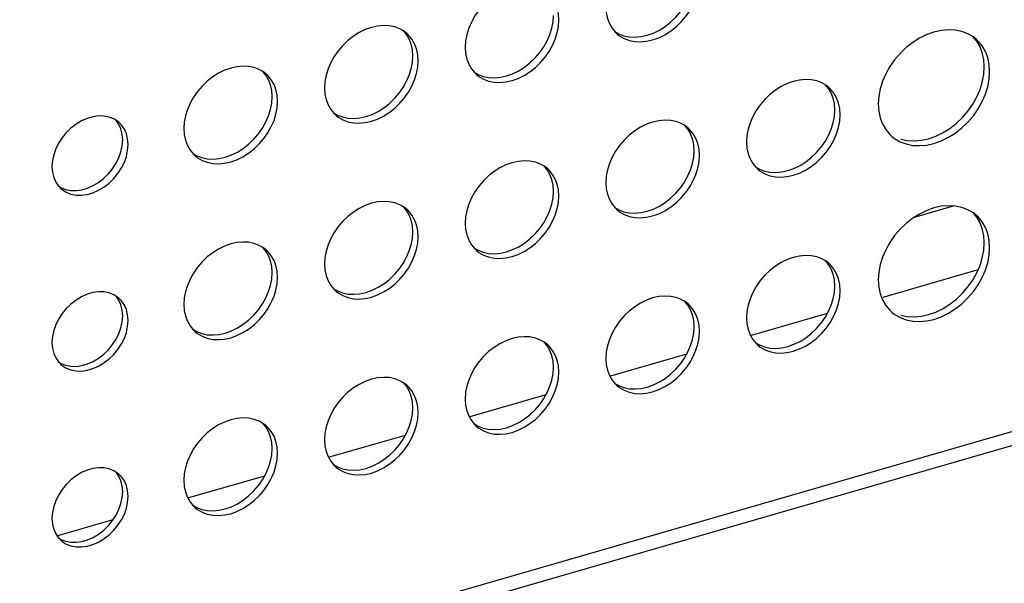
# Model space of a CAD drawing. Units: millimetres. Extents: x -1549 to 4323, y -188 to 5859.
# Drawn here: x 3276 to 3349, y 3992 to 4034 of the extents above; entities that cross this region are included whole.
import ezdxf

# ---------------------------------------------------------------- set-up
doc = ezdxf.new("R2010")
doc.units = ezdxf.units.MM
doc.header["$LTSCALE"] = 19.36
doc.layers.get('0').update_dxf_attribs({"linetype": 'CONTINUOUS'})
doc.layers.add('02___PRT_ALL_AXES', color=7, linetype='CONTINUOUS')

msp = doc.modelspace()

# ---------------------------------------------------------------- linework, layer by layer
at = {"color": 7, "linetype": 'Continuous'}
for p, q in [((2922.281, 3879.982), (3828.387, 4141.552)), ((2922.558, 3879.023), (3829.287, 4140.773)), ((3342.403, 4019.159), (3345.289, 4019.992)), ((3340.102, 4013.263), (3347.11, 4015.286)), ((3330.359, 4010.451), (3335.974, 4012.071)), ((3319.967, 4007.451), (3325.581, 4009.071)), ((3309.574, 4004.451), (3315.189, 4006.071)), ((3299.182, 4001.451), (3304.797, 4003.071)), ((3288.79, 3998.451), (3294.404, 4000.071)), ((3279.047, 3995.638), (3283.205, 3996.838))]:
    msp.add_line(p, q, dxfattribs=at)
at = {"layer": '02___PRT_ALL_AXES', "color": 7, "linetype": 'Continuous'}
for p, q in [((3315.699, 4033.584), (3315.733, 4034.058)), ((3304.895, 4032.734), (3304.726, 4032.868)), ((3305.022, 4032.614), (3304.895, 4032.734)), ((3320.316, 4032.809), (3320.443, 4032.688)), ((3346.955, 4032.311), (3346.755, 4032.469)), ((3347.106, 4032.168), (3346.955, 4032.311)), ((3305.341, 4031.058), (3305.307, 4031.512)), ((3305.307, 4030.584), (3305.341, 4031.058)), ((3347.919, 4030.448), (3347.815, 4030.943)), ((3347.559, 4030.255), (3347.519, 4030.795)), ((3347.519, 4029.692), (3347.559, 4030.255)), ((3347.959, 4029.908), (3347.919, 4030.448)), ((3294.502, 4029.734), (3294.334, 4029.868)), ((3294.63, 4029.614), (3294.502, 4029.734)), ((3309.923, 4029.809), (3310.051, 4029.688)), ((3336.072, 4028.744), (3335.903, 4028.878)), ((3336.199, 4028.623), (3336.072, 4028.744)), ((3294.948, 4028.058), (3294.915, 4028.512)), ((3294.915, 4027.584), (3294.948, 4028.058)), ((3336.518, 4027.067), (3336.484, 4027.522)), ((3299.531, 4026.809), (3299.658, 4026.688)), ((3336.484, 4026.593), (3336.518, 4027.067)), ((3283.618, 4026.166), (3283.551, 4026.221)), ((3283.818, 4025.964), (3283.618, 4026.166)), ((3325.679, 4025.744), (3325.511, 4025.878)), ((3283.907, 4024.87), (3283.869, 4025.293)), ((3325.807, 4025.623), (3325.679, 4025.744)), ((3340.586, 4025.274), (3340.737, 4025.131)), ((3283.869, 4024.426), (3283.907, 4024.87)), ((3326.125, 4024.067), (3326.091, 4024.522)), ((3289.139, 4023.809), (3289.266, 4023.688)), ((3326.091, 4023.593), (3326.125, 4024.067)), ((3315.287, 4022.744), (3315.118, 4022.878)), ((3315.414, 4022.623), (3315.287, 4022.744)), ((3330.708, 4022.818), (3330.835, 4022.698)), ((3279.166, 4021.458), (3279.366, 4021.257)), ((3315.733, 4021.067), (3315.699, 4021.522)), ((3315.699, 4020.593), (3315.733, 4021.067)), ((3304.895, 4019.744), (3304.726, 4019.878)), ((3305.022, 4019.623), (3304.895, 4019.744)), ((3320.316, 4019.818), (3320.443, 4019.698)), ((3346.955, 4019.321), (3346.755, 4019.479)), ((3347.106, 4019.177), (3346.955, 4019.321)), ((3305.341, 4018.067), (3305.307, 4018.522)), ((3305.307, 4017.593), (3305.341, 4018.067)), ((3347.559, 4017.264), (3347.519, 4017.804)), ((3347.919, 4017.458), (3347.815, 4017.952)), ((3347.519, 4016.702), (3347.559, 4017.264)), ((3347.959, 4016.918), (3347.919, 4017.458)), ((3294.502, 4016.744), (3294.334, 4016.878)), ((3294.63, 4016.623), (3294.502, 4016.744)), ((3309.923, 4016.818), (3310.051, 4016.698)), ((3336.072, 4015.754), (3335.903, 4015.887)), ((3336.199, 4015.633), (3336.072, 4015.754)), ((3294.948, 4015.067), (3294.915, 4015.522)), ((3294.915, 4014.593), (3294.948, 4015.067)), ((3336.518, 4014.077), (3336.484, 4014.532)), ((3299.531, 4013.818), (3299.658, 4013.698)), ((3336.484, 4013.603), (3336.518, 4014.077)), ((3283.618, 4013.176), (3283.551, 4013.231)), ((3283.818, 4012.974), (3283.618, 4013.176)), ((3325.679, 4012.754), (3325.511, 4012.887)), ((3325.807, 4012.633), (3325.679, 4012.754)), ((3283.907, 4011.88), (3283.869, 4012.303)), ((3340.586, 4012.284), (3340.737, 4012.141)), ((3283.869, 4011.435), (3283.907, 4011.88)), ((3326.125, 4011.077), (3326.091, 4011.532)), ((3289.139, 4010.818), (3289.266, 4010.698)), ((3326.091, 4010.603), (3326.125, 4011.077)), ((3315.287, 4009.754), (3315.118, 4009.887)), ((3330.708, 4009.828), (3330.835, 4009.707)), ((3315.414, 4009.633), (3315.287, 4009.754)), ((3279.166, 4008.468), (3279.366, 4008.266)), ((3315.733, 4008.077), (3315.699, 4008.532)), ((3315.699, 4007.603), (3315.733, 4008.077)), ((3304.895, 4006.754), (3304.726, 4006.887)), ((3305.022, 4006.633), (3304.895, 4006.754)), ((3320.316, 4006.828), (3320.443, 4006.707)), ((3305.341, 4005.077), (3305.307, 4005.532)), ((3305.307, 4004.603), (3305.341, 4005.077)), ((3294.502, 4003.754), (3294.334, 4003.887)), ((3294.63, 4003.633), (3294.502, 4003.754)), ((3309.923, 4003.828), (3310.051, 4003.707)), ((3294.948, 4002.077), (3294.915, 4002.532)), ((3294.915, 4001.603), (3294.948, 4002.077)), ((3299.531, 4000.828), (3299.658, 4000.707)), ((3283.618, 4000.185), (3283.551, 4000.24)), ((3283.818, 3999.984), (3283.618, 4000.185)), ((3283.907, 3998.889), (3283.869, 3999.313)), ((3283.869, 3998.445), (3283.907, 3998.889)), ((3289.139, 3997.828), (3289.266, 3997.707)), ((3279.166, 3995.478), (3279.366, 3995.276))]:
    msp.add_line(p, q, dxfattribs=at)
for points in [[(3313.995, 4036.294), (3313.568, 4036.315), (3313.118, 4036.274), (3312.669, 4036.175), (3312.219, 4036.015), (3311.77, 4035.796), (3311.343, 4035.529), (3310.94, 4035.212), (3310.559, 4034.848), (3310.219, 4034.454), (3309.923, 4034.029), (3309.669, 4033.574), (3309.468, 4033.113), (3309.326, 4032.653), (3309.239, 4032.185), (3309.205, 4031.711)], [(3316.133, 4033.711), (3316.099, 4034.166), (3316.011, 4034.582), (3315.869, 4034.961)], [(3319.597, 4034.711), (3319.631, 4034.257), (3319.719, 4033.84), (3319.861, 4033.462), (3320.061, 4033.116), (3320.316, 4032.809)], [(3322.612, 4032.148), (3323.061, 4032.247), (3323.511, 4032.408), (3323.96, 4032.627), (3324.387, 4032.894), (3324.79, 4033.21), (3325.171, 4033.575), (3325.511, 4033.969), (3325.807, 4034.394), (3326.061, 4034.848)], [(3322.661, 4032.594), (3323.111, 4032.754), (3323.56, 4032.973), (3323.987, 4033.24), (3324.39, 4033.557), (3324.771, 4033.921), (3325.111, 4034.315)], [(3303.602, 4033.294), (3303.175, 4033.315), (3302.726, 4033.274), (3302.277, 4033.175), (3301.827, 4033.015), (3301.378, 4032.796), (3300.951, 4032.529), (3300.548, 4032.212), (3300.167, 4031.848), (3299.827, 4031.454), (3299.531, 4031.029), (3299.277, 4030.574), (3299.076, 4030.113), (3298.934, 4029.653), (3298.846, 4029.185), (3298.812, 4028.711)], [(3304.726, 4032.868), (3304.387, 4033.066), (3304.006, 4033.21), (3303.602, 4033.294)], [(3314.718, 4031.315), (3315.014, 4031.74), (3315.269, 4032.195), (3315.469, 4032.656), (3315.611, 4033.116), (3315.699, 4033.584)], [(3315.669, 4031.848), (3315.869, 4032.31), (3316.011, 4032.77), (3316.099, 4033.237), (3316.133, 4033.711)], [(3305.307, 4031.512), (3305.219, 4031.929), (3305.077, 4032.307), (3304.877, 4032.653), (3304.622, 4032.96)], [(3305.477, 4031.961), (3305.277, 4032.306), (3305.022, 4032.614)], [(3320.265, 4032.87), (3320.551, 4032.703), (3320.932, 4032.559), (3321.335, 4032.475)], [(3320.443, 4032.688), (3320.612, 4032.555), (3320.951, 4032.357), (3321.332, 4032.212), (3321.735, 4032.128), (3322.162, 4032.108), (3322.612, 4032.148)], [(3321.335, 4032.475), (3321.762, 4032.454), (3322.212, 4032.495), (3322.661, 4032.594)], [(3345.899, 4032.876), (3345.42, 4032.976), (3344.913, 4033), (3344.379, 4032.952), (3343.846, 4032.835), (3343.312, 4032.644), (3342.779, 4032.384), (3342.272, 4032.067), (3341.793, 4031.691), (3341.34, 4031.258), (3340.937, 4030.79), (3340.586, 4030.285), (3340.283, 4029.746), (3340.045, 4029.198), (3339.877, 4028.651), (3339.772, 4028.096), (3339.732, 4027.533)], [(3346.755, 4032.469), (3346.351, 4032.705), (3345.899, 4032.876)], [(3347.519, 4030.795), (3347.415, 4031.289), (3347.246, 4031.739), (3347.008, 4032.149), (3346.706, 4032.514)], [(3305.741, 4030.711), (3305.707, 4031.166), (3305.619, 4031.582), (3305.477, 4031.961)], [(3309.205, 4031.711), (3309.239, 4031.257), (3309.326, 4030.84), (3309.468, 4030.462), (3309.669, 4030.116), (3309.923, 4029.809)], [(3312.219, 4029.148), (3312.669, 4029.247), (3313.118, 4029.408), (3313.568, 4029.627), (3313.995, 4029.894), (3314.398, 4030.21), (3314.779, 4030.575), (3315.118, 4030.969), (3315.414, 4031.394), (3315.669, 4031.848)], [(3347.815, 4030.943), (3347.646, 4031.392), (3347.408, 4031.803), (3347.106, 4032.168)], [(3312.269, 4029.594), (3312.718, 4029.754), (3313.168, 4029.973), (3313.595, 4030.24), (3313.998, 4030.557), (3314.379, 4030.921), (3314.718, 4031.315)], [(3293.21, 4030.294), (3292.783, 4030.315), (3292.334, 4030.274), (3291.884, 4030.175), (3291.435, 4030.015), (3290.986, 4029.796), (3290.559, 4029.529), (3290.155, 4029.212), (3289.774, 4028.848), (3289.435, 4028.454), (3289.139, 4028.029), (3288.884, 4027.574), (3288.684, 4027.113), (3288.542, 4026.653), (3288.454, 4026.185), (3288.42, 4025.711)], [(3294.334, 4029.868), (3293.994, 4030.066), (3293.613, 4030.21), (3293.21, 4030.294)], [(3304.326, 4028.315), (3304.622, 4028.74), (3304.877, 4029.195), (3305.077, 4029.656), (3305.219, 4030.116), (3305.307, 4030.584)], [(3305.277, 4028.848), (3305.477, 4029.31), (3305.619, 4029.77), (3305.707, 4030.237), (3305.741, 4030.711)], [(3294.915, 4028.512), (3294.827, 4028.929), (3294.685, 4029.307), (3294.484, 4029.653), (3294.23, 4029.96)], [(3295.085, 4028.961), (3294.884, 4029.306), (3294.63, 4029.614)], [(3309.873, 4029.87), (3310.159, 4029.703), (3310.54, 4029.559), (3310.943, 4029.475)], [(3310.051, 4029.688), (3310.219, 4029.555), (3310.559, 4029.357), (3310.94, 4029.212), (3311.343, 4029.128), (3311.77, 4029.108), (3312.219, 4029.148)], [(3310.943, 4029.475), (3311.37, 4029.454), (3311.819, 4029.495), (3312.269, 4029.594)], [(3346.706, 4027.503), (3347.008, 4028.043), (3347.246, 4028.59), (3347.415, 4029.137), (3347.519, 4029.692)], [(3347.408, 4027.696), (3347.646, 4028.244), (3347.815, 4028.791), (3347.919, 4029.346), (3347.959, 4029.908)], [(3295.348, 4027.711), (3295.315, 4028.166), (3295.227, 4028.582), (3295.085, 4028.961)], [(3298.812, 4028.711), (3298.846, 4028.257), (3298.934, 4027.84), (3299.076, 4027.462), (3299.277, 4027.116), (3299.531, 4026.809)], [(3301.827, 4026.148), (3302.277, 4026.247), (3302.726, 4026.408), (3303.175, 4026.627), (3303.602, 4026.894), (3304.006, 4027.21), (3304.387, 4027.575), (3304.726, 4027.969), (3305.022, 4028.394), (3305.277, 4028.848)], [(3334.779, 4029.304), (3334.352, 4029.324), (3333.903, 4029.284), (3333.453, 4029.185), (3333.004, 4029.025), (3332.555, 4028.805), (3332.128, 4028.539), (3331.724, 4028.222), (3331.343, 4027.857), (3331.004, 4027.463), (3330.708, 4027.038), (3330.453, 4026.584), (3330.253, 4026.123), (3330.111, 4025.662), (3330.023, 4025.195), (3329.989, 4024.721)], [(3335.903, 4028.878), (3335.563, 4029.076), (3335.182, 4029.22), (3334.779, 4029.304)], [(3336.484, 4027.522), (3336.396, 4027.938), (3336.254, 4028.317), (3336.053, 4028.662), (3335.799, 4028.97)], [(3301.877, 4026.594), (3302.326, 4026.754), (3302.775, 4026.973), (3303.202, 4027.24), (3303.606, 4027.557), (3303.987, 4027.921), (3304.326, 4028.315)], [(3336.654, 4027.97), (3336.453, 4028.316), (3336.199, 4028.623)], [(3336.918, 4026.721), (3336.884, 4027.176), (3336.796, 4027.592), (3336.654, 4027.97)], [(3293.934, 4025.315), (3294.23, 4025.74), (3294.484, 4026.195), (3294.685, 4026.656), (3294.827, 4027.116), (3294.915, 4027.584)], [(3294.884, 4025.848), (3295.085, 4026.31), (3295.227, 4026.77), (3295.315, 4027.237), (3295.348, 4027.711)], [(3339.732, 4027.533), (3339.772, 4026.994), (3339.877, 4026.499), (3340.045, 4026.05), (3340.283, 4025.639), (3340.586, 4025.274)], [(3342.779, 4024.442), (3343.312, 4024.49), (3343.846, 4024.607), (3344.379, 4024.798), (3344.913, 4025.058), (3345.42, 4025.375), (3345.899, 4025.751), (3346.351, 4026.184), (3346.755, 4026.652), (3347.106, 4027.157), (3347.408, 4027.696)], [(3342.912, 4024.836), (3343.446, 4024.954), (3343.979, 4025.144), (3344.513, 4025.405), (3345.02, 4025.721), (3345.499, 4026.098), (3345.951, 4026.53), (3346.355, 4026.998), (3346.706, 4027.503)], [(3282.118, 4026.636), (3281.705, 4026.577), (3281.279, 4026.454), (3280.866, 4026.275), (3280.467, 4026.035), (3280.083, 4025.739), (3279.737, 4025.405), (3279.432, 4025.032), (3279.166, 4024.622), (3278.956, 4024.201), (3278.807, 4023.777), (3278.714, 4023.343), (3278.677, 4022.899)], [(3283.551, 4026.221), (3283.247, 4026.418), (3282.901, 4026.552), (3282.516, 4026.626), (3282.118, 4026.636)], [(3299.48, 4026.87), (3299.767, 4026.703), (3300.148, 4026.559), (3300.551, 4026.475)], [(3299.658, 4026.688), (3299.827, 4026.555), (3300.167, 4026.357), (3300.548, 4026.212), (3300.951, 4026.128), (3301.378, 4026.108), (3301.827, 4026.148)], [(3300.551, 4026.475), (3300.978, 4026.454), (3301.427, 4026.495), (3301.877, 4026.594)], [(3335.503, 4024.325), (3335.799, 4024.75), (3336.053, 4025.204), (3336.254, 4025.666), (3336.396, 4026.126), (3336.484, 4026.593)], [(3336.453, 4024.858), (3336.654, 4025.319), (3336.796, 4025.78), (3336.884, 4026.247), (3336.918, 4026.721)], [(3283.869, 4025.293), (3283.776, 4025.674), (3283.628, 4026.011), (3283.418, 4026.311)], [(3284.307, 4024.524), (3284.269, 4024.947), (3284.176, 4025.327), (3284.028, 4025.665), (3283.818, 4025.964)], [(3291.435, 4023.148), (3291.884, 4023.247), (3292.334, 4023.408), (3292.783, 4023.627), (3293.21, 4023.894), (3293.613, 4024.21), (3293.994, 4024.575), (3294.334, 4024.969), (3294.63, 4025.394), (3294.884, 4025.848)], [(3324.387, 4026.304), (3323.96, 4026.324), (3323.511, 4026.284), (3323.061, 4026.185), (3322.612, 4026.025), (3322.162, 4025.805), (3321.735, 4025.539), (3321.332, 4025.222), (3320.951, 4024.857), (3320.612, 4024.463), (3320.316, 4024.038), (3320.061, 4023.584), (3319.861, 4023.123), (3319.719, 4022.662), (3319.631, 4022.195), (3319.597, 4021.721)], [(3325.511, 4025.878), (3325.171, 4026.076), (3324.79, 4026.22), (3324.387, 4026.304)], [(3326.091, 4024.522), (3326.004, 4024.938), (3325.862, 4025.317), (3325.661, 4025.662), (3325.407, 4025.97)], [(3288.42, 4025.711), (3288.454, 4025.257), (3288.542, 4024.84), (3288.684, 4024.462), (3288.884, 4024.116), (3289.139, 4023.809)], [(3291.484, 4023.594), (3291.934, 4023.754), (3292.383, 4023.973), (3292.81, 4024.24), (3293.213, 4024.557), (3293.594, 4024.921), (3293.934, 4025.315)], [(3326.262, 4024.97), (3326.061, 4025.316), (3325.807, 4025.623)], [(3340.737, 4025.131), (3340.937, 4024.973), (3341.34, 4024.737), (3341.793, 4024.566), (3342.272, 4024.466), (3342.779, 4024.442)], [(3282.501, 4022.03), (3282.847, 4022.364), (3283.151, 4022.737), (3283.418, 4023.147), (3283.628, 4023.569), (3283.776, 4023.992), (3283.869, 4024.426)], [(3283.551, 4022.391), (3283.818, 4022.801), (3284.028, 4023.222), (3284.176, 4023.645), (3284.269, 4024.079), (3284.307, 4024.524)], [(3326.525, 4023.721), (3326.491, 4024.176), (3326.404, 4024.592), (3326.262, 4024.97)], [(3329.989, 4024.721), (3330.023, 4024.266), (3330.111, 4023.85), (3330.253, 4023.471), (3330.453, 4023.126), (3330.708, 4022.818)], [(3333.004, 4022.158), (3333.453, 4022.257), (3333.903, 4022.417), (3334.352, 4022.636), (3334.779, 4022.903), (3335.182, 4023.22), (3335.563, 4023.585), (3335.903, 4023.979), (3336.199, 4024.404), (3336.453, 4024.858)], [(3333.053, 4022.603), (3333.503, 4022.764), (3333.952, 4022.983), (3334.379, 4023.25), (3334.782, 4023.566), (3335.163, 4023.931), (3335.503, 4024.325)], [(3341.393, 4024.912), (3341.872, 4024.812), (3342.379, 4024.788), (3342.912, 4024.836)], [(3289.088, 4023.87), (3289.374, 4023.703), (3289.755, 4023.559), (3290.159, 4023.475)], [(3289.266, 4023.688), (3289.435, 4023.555), (3289.774, 4023.357), (3290.155, 4023.212), (3290.559, 4023.128), (3290.986, 4023.108), (3291.435, 4023.148)], [(3290.159, 4023.475), (3290.586, 4023.454), (3291.035, 4023.495), (3291.484, 4023.594)], [(3325.111, 4021.325), (3325.407, 4021.75), (3325.661, 4022.204), (3325.862, 4022.666), (3326.004, 4023.126), (3326.091, 4023.593)], [(3326.061, 4021.858), (3326.262, 4022.319), (3326.404, 4022.78), (3326.491, 4023.247), (3326.525, 4023.721)], [(3278.677, 4022.899), (3278.714, 4022.476), (3278.807, 4022.095), (3278.956, 4021.758), (3279.166, 4021.458)], [(3313.995, 4023.304), (3313.568, 4023.324), (3313.118, 4023.284), (3312.669, 4023.185), (3312.219, 4023.025), (3311.77, 4022.805), (3311.343, 4022.539), (3310.94, 4022.222), (3310.559, 4021.857), (3310.219, 4021.463), (3309.923, 4021.038), (3309.669, 4020.584), (3309.468, 4020.123), (3309.326, 4019.662), (3309.239, 4019.195), (3309.205, 4018.721)], [(3315.118, 4022.878), (3314.779, 4023.076), (3314.398, 4023.22), (3313.995, 4023.304)], [(3315.699, 4021.522), (3315.611, 4021.938), (3315.469, 4022.317), (3315.269, 4022.662), (3315.014, 4022.97)], [(3330.657, 4022.88), (3330.943, 4022.713), (3331.324, 4022.568), (3331.728, 4022.484)], [(3281.279, 4020.845), (3281.705, 4020.969), (3282.118, 4021.148), (3282.516, 4021.388), (3282.901, 4021.684), (3283.247, 4022.017), (3283.551, 4022.391)], [(3315.869, 4021.97), (3315.669, 4022.316), (3315.414, 4022.623)], [(3330.835, 4022.698), (3331.004, 4022.564), (3331.343, 4022.366), (3331.724, 4022.222), (3332.128, 4022.138), (3332.555, 4022.118), (3333.004, 4022.158)], [(3331.728, 4022.484), (3332.155, 4022.464), (3332.604, 4022.504), (3333.053, 4022.603)], [(3279.163, 4021.464), (3279.337, 4021.351), (3279.683, 4021.217), (3280.067, 4021.143), (3280.466, 4021.133)], [(3280.466, 4021.133), (3280.879, 4021.192), (3281.305, 4021.315), (3281.718, 4021.495)], [(3281.718, 4021.495), (3282.116, 4021.734), (3282.501, 4022.03)], [(3316.133, 4020.721), (3316.099, 4021.176), (3316.011, 4021.592), (3315.869, 4021.97)], [(3319.597, 4021.721), (3319.631, 4021.266), (3319.719, 4020.85), (3319.861, 4020.471), (3320.061, 4020.126), (3320.316, 4019.818)], [(3322.612, 4019.158), (3323.061, 4019.257), (3323.511, 4019.417), (3323.96, 4019.636), (3324.387, 4019.903), (3324.79, 4020.22), (3325.171, 4020.585), (3325.511, 4020.979), (3325.807, 4021.404), (3326.061, 4021.858)], [(3279.366, 4021.257), (3279.432, 4021.201), (3279.737, 4021.004), (3280.083, 4020.87), (3280.467, 4020.796), (3280.866, 4020.787), (3281.279, 4020.845)], [(3315.669, 4018.858), (3315.869, 4019.319), (3316.011, 4019.78), (3316.099, 4020.247), (3316.133, 4020.721)], [(3322.661, 4019.603), (3323.111, 4019.764), (3323.56, 4019.983), (3323.987, 4020.25), (3324.39, 4020.566), (3324.771, 4020.931), (3325.111, 4021.325)], [(3303.602, 4020.304), (3303.175, 4020.324), (3302.726, 4020.284), (3302.277, 4020.185), (3301.827, 4020.025), (3301.378, 4019.805), (3300.951, 4019.539), (3300.548, 4019.222), (3300.167, 4018.857), (3299.827, 4018.463), (3299.531, 4018.038), (3299.277, 4017.584), (3299.076, 4017.123), (3298.934, 4016.662), (3298.846, 4016.195), (3298.812, 4015.721)], [(3304.726, 4019.878), (3304.387, 4020.076), (3304.006, 4020.22), (3303.602, 4020.304)], [(3305.307, 4018.522), (3305.219, 4018.938), (3305.077, 4019.317), (3304.877, 4019.662), (3304.622, 4019.97)], [(3314.718, 4018.325), (3315.014, 4018.75), (3315.269, 4019.204), (3315.469, 4019.666), (3315.611, 4020.126), (3315.699, 4020.593)], [(3345.899, 4019.886), (3345.42, 4019.986), (3344.913, 4020.01), (3344.379, 4019.962), (3343.846, 4019.844), (3343.312, 4019.654), (3342.779, 4019.393), (3342.272, 4019.077), (3341.793, 4018.7), (3341.34, 4018.268), (3340.937, 4017.8), (3340.586, 4017.295), (3340.283, 4016.755), (3340.045, 4016.208), (3339.877, 4015.661), (3339.772, 4015.106), (3339.732, 4014.543)], [(3305.477, 4018.97), (3305.277, 4019.316), (3305.022, 4019.623)], [(3320.265, 4019.88), (3320.551, 4019.713), (3320.932, 4019.568), (3321.335, 4019.484)], [(3320.443, 4019.698), (3320.612, 4019.564), (3320.951, 4019.366), (3321.332, 4019.222), (3321.735, 4019.138), (3322.162, 4019.118), (3322.612, 4019.158)], [(3321.335, 4019.484), (3321.762, 4019.464), (3322.212, 4019.504), (3322.661, 4019.603)], [(3346.755, 4019.479), (3346.351, 4019.714), (3345.899, 4019.886)], [(3347.519, 4017.804), (3347.415, 4018.299), (3347.246, 4018.748), (3347.008, 4019.159), (3346.706, 4019.524)], [(3305.741, 4017.721), (3305.707, 4018.176), (3305.619, 4018.592), (3305.477, 4018.97)], [(3309.205, 4018.721), (3309.239, 4018.266), (3309.326, 4017.85), (3309.468, 4017.471), (3309.669, 4017.126), (3309.923, 4016.818)], [(3312.219, 4016.158), (3312.669, 4016.257), (3313.118, 4016.417), (3313.568, 4016.636), (3313.995, 4016.903), (3314.398, 4017.22), (3314.779, 4017.585), (3315.118, 4017.979), (3315.414, 4018.404), (3315.669, 4018.858)], [(3347.815, 4017.952), (3347.646, 4018.402), (3347.408, 4018.812), (3347.106, 4019.177)], [(3312.269, 4016.603), (3312.718, 4016.764), (3313.168, 4016.983), (3313.595, 4017.25), (3313.998, 4017.566), (3314.379, 4017.931), (3314.718, 4018.325)], [(3293.21, 4017.304), (3292.783, 4017.324), (3292.334, 4017.284), (3291.884, 4017.185), (3291.435, 4017.025), (3290.986, 4016.805), (3290.559, 4016.539), (3290.155, 4016.222), (3289.774, 4015.857), (3289.435, 4015.463), (3289.139, 4015.038), (3288.884, 4014.584), (3288.684, 4014.123), (3288.542, 4013.662), (3288.454, 4013.195), (3288.42, 4012.721)], [(3294.334, 4016.878), (3293.994, 4017.076), (3293.613, 4017.22), (3293.21, 4017.304)], [(3304.326, 4015.325), (3304.622, 4015.75), (3304.877, 4016.204), (3305.077, 4016.666), (3305.219, 4017.126), (3305.307, 4017.593)], [(3305.277, 4015.858), (3305.477, 4016.319), (3305.619, 4016.78), (3305.707, 4017.247), (3305.741, 4017.721)], [(3294.915, 4015.522), (3294.827, 4015.938), (3294.685, 4016.317), (3294.484, 4016.662), (3294.23, 4016.97)], [(3295.085, 4015.97), (3294.884, 4016.316), (3294.63, 4016.623)], [(3309.873, 4016.88), (3310.159, 4016.713), (3310.54, 4016.568), (3310.943, 4016.484)], [(3310.051, 4016.698), (3310.219, 4016.564), (3310.559, 4016.366), (3310.94, 4016.222), (3311.343, 4016.138), (3311.77, 4016.118), (3312.219, 4016.158)], [(3310.943, 4016.484), (3311.37, 4016.464), (3311.819, 4016.504), (3312.269, 4016.603)], [(3334.779, 4016.314), (3334.352, 4016.334), (3333.903, 4016.294), (3333.453, 4016.195), (3333.004, 4016.034), (3332.555, 4015.815), (3332.128, 4015.548), (3331.724, 4015.231), (3331.343, 4014.867), (3331.004, 4014.473), (3330.708, 4014.048), (3330.453, 4013.594), (3330.253, 4013.132), (3330.111, 4012.672), (3330.023, 4012.205), (3329.989, 4011.731)], [(3346.706, 4014.513), (3347.008, 4015.052), (3347.246, 4015.6), (3347.415, 4016.147), (3347.519, 4016.702)], [(3347.408, 4014.706), (3347.646, 4015.253), (3347.815, 4015.8), (3347.919, 4016.355), (3347.959, 4016.918)], [(3295.348, 4014.721), (3295.315, 4015.176), (3295.227, 4015.592), (3295.085, 4015.97)], [(3298.812, 4015.721), (3298.846, 4015.266), (3298.934, 4014.85), (3299.076, 4014.471), (3299.277, 4014.126), (3299.531, 4013.818)], [(3301.827, 4013.158), (3302.277, 4013.257), (3302.726, 4013.417), (3303.175, 4013.636), (3303.602, 4013.903), (3304.006, 4014.22), (3304.387, 4014.585), (3304.726, 4014.979), (3305.022, 4015.404), (3305.277, 4015.858)], [(3335.903, 4015.887), (3335.563, 4016.085), (3335.182, 4016.23), (3334.779, 4016.314)], [(3336.484, 4014.532), (3336.396, 4014.948), (3336.254, 4015.327), (3336.053, 4015.672), (3335.799, 4015.98)], [(3336.654, 4014.98), (3336.453, 4015.326), (3336.199, 4015.633)], [(3301.877, 4013.603), (3302.326, 4013.764), (3302.775, 4013.983), (3303.202, 4014.25), (3303.606, 4014.566), (3303.987, 4014.931), (3304.326, 4015.325)], [(3336.918, 4013.731), (3336.884, 4014.185), (3336.796, 4014.602), (3336.654, 4014.98)], [(3293.934, 4012.325), (3294.23, 4012.75), (3294.484, 4013.204), (3294.685, 4013.666), (3294.827, 4014.126), (3294.915, 4014.593)], [(3294.884, 4012.858), (3295.085, 4013.319), (3295.227, 4013.78), (3295.315, 4014.247), (3295.348, 4014.721)], [(3339.732, 4014.543), (3339.772, 4014.003), (3339.877, 4013.509), (3340.045, 4013.059), (3340.283, 4012.649), (3340.586, 4012.284)], [(3342.779, 4011.452), (3343.312, 4011.499), (3343.846, 4011.617), (3344.379, 4011.808), (3344.913, 4012.068), (3345.42, 4012.385), (3345.899, 4012.761), (3346.351, 4013.194), (3346.755, 4013.662), (3347.106, 4014.166), (3347.408, 4014.706)], [(3342.912, 4011.846), (3343.446, 4011.963), (3343.979, 4012.154), (3344.513, 4012.414), (3345.02, 4012.731), (3345.499, 4013.107), (3345.951, 4013.54), (3346.355, 4014.008), (3346.706, 4014.513)], [(3282.118, 4013.646), (3281.705, 4013.587), (3281.279, 4013.464), (3280.866, 4013.284), (3280.467, 4013.044), (3280.083, 4012.748), (3279.737, 4012.415), (3279.432, 4012.042), (3279.166, 4011.631), (3278.956, 4011.21), (3278.807, 4010.787), (3278.714, 4010.353), (3278.677, 4009.908)], [(3283.551, 4013.231), (3283.247, 4013.428), (3282.901, 4013.562), (3282.516, 4013.636), (3282.118, 4013.646)], [(3299.48, 4013.88), (3299.767, 4013.713), (3300.148, 4013.568), (3300.551, 4013.484)], [(3299.658, 4013.698), (3299.827, 4013.564), (3300.167, 4013.366), (3300.548, 4013.222), (3300.951, 4013.138), (3301.378, 4013.118), (3301.827, 4013.158)], [(3300.551, 4013.484), (3300.978, 4013.464), (3301.427, 4013.504), (3301.877, 4013.603)], [(3335.503, 4011.335), (3335.799, 4011.76), (3336.053, 4012.214), (3336.254, 4012.675), (3336.396, 4013.136), (3336.484, 4013.603)], [(3336.453, 4011.868), (3336.654, 4012.329), (3336.796, 4012.789), (3336.884, 4013.257), (3336.918, 4013.731)], [(3283.869, 4012.303), (3283.776, 4012.683), (3283.628, 4013.021), (3283.418, 4013.32)], [(3284.307, 4011.533), (3284.269, 4011.957), (3284.176, 4012.337), (3284.028, 4012.674), (3283.818, 4012.974)], [(3288.42, 4012.721), (3288.454, 4012.266), (3288.542, 4011.85), (3288.684, 4011.471), (3288.884, 4011.126), (3289.139, 4010.818)], [(3291.435, 4010.158), (3291.884, 4010.257), (3292.334, 4010.417), (3292.783, 4010.636), (3293.21, 4010.903), (3293.613, 4011.22), (3293.994, 4011.585), (3294.334, 4011.979), (3294.63, 4012.404), (3294.884, 4012.858)], [(3324.387, 4013.314), (3323.96, 4013.334), (3323.511, 4013.294), (3323.061, 4013.195), (3322.612, 4013.034), (3322.162, 4012.815), (3321.735, 4012.548), (3321.332, 4012.231), (3320.951, 4011.867), (3320.612, 4011.473), (3320.316, 4011.048), (3320.061, 4010.594), (3319.861, 4010.132), (3319.719, 4009.672), (3319.631, 4009.205), (3319.597, 4008.731)], [(3325.511, 4012.887), (3325.171, 4013.085), (3324.79, 4013.23), (3324.387, 4013.314)], [(3326.091, 4011.532), (3326.004, 4011.948), (3325.862, 4012.327), (3325.661, 4012.672), (3325.407, 4012.98)], [(3291.484, 4010.603), (3291.934, 4010.764), (3292.383, 4010.983), (3292.81, 4011.25), (3293.213, 4011.566), (3293.594, 4011.931), (3293.934, 4012.325)], [(3326.262, 4011.98), (3326.061, 4012.326), (3325.807, 4012.633)], [(3326.525, 4010.731), (3326.491, 4011.185), (3326.404, 4011.602), (3326.262, 4011.98)], [(3340.737, 4012.141), (3340.937, 4011.982), (3341.34, 4011.747), (3341.793, 4011.575), (3342.272, 4011.476), (3342.779, 4011.452)], [(3282.501, 4009.04), (3282.847, 4009.373), (3283.151, 4009.747), (3283.418, 4010.157), (3283.628, 4010.578), (3283.776, 4011.001), (3283.869, 4011.435)], [(3283.551, 4009.4), (3283.818, 4009.811), (3284.028, 4010.232), (3284.176, 4010.655), (3284.269, 4011.089), (3284.307, 4011.533)], [(3329.989, 4011.731), (3330.023, 4011.276), (3330.111, 4010.86), (3330.253, 4010.481), (3330.453, 4010.136), (3330.708, 4009.828)], [(3333.004, 4009.168), (3333.453, 4009.266), (3333.903, 4009.427), (3334.352, 4009.646), (3334.779, 4009.913), (3335.182, 4010.23), (3335.563, 4010.594), (3335.903, 4010.988), (3336.199, 4011.413), (3336.453, 4011.868)], [(3333.053, 4009.613), (3333.503, 4009.773), (3333.952, 4009.992), (3334.379, 4010.259), (3334.782, 4010.576), (3335.163, 4010.941), (3335.503, 4011.335)], [(3341.393, 4011.922), (3341.872, 4011.822), (3342.379, 4011.798), (3342.912, 4011.846)], [(3289.088, 4010.88), (3289.374, 4010.713), (3289.755, 4010.568), (3290.159, 4010.484)], [(3289.266, 4010.698), (3289.435, 4010.564), (3289.774, 4010.366), (3290.155, 4010.222), (3290.559, 4010.138), (3290.986, 4010.118), (3291.435, 4010.158)], [(3290.159, 4010.484), (3290.586, 4010.464), (3291.035, 4010.504), (3291.484, 4010.603)], [(3325.111, 4008.335), (3325.407, 4008.76), (3325.661, 4009.214), (3325.862, 4009.675), (3326.004, 4010.136), (3326.091, 4010.603)], [(3326.061, 4008.868), (3326.262, 4009.329), (3326.404, 4009.789), (3326.491, 4010.257), (3326.525, 4010.731)], [(3278.677, 4009.908), (3278.714, 4009.485), (3278.807, 4009.105), (3278.956, 4008.768), (3279.166, 4008.468)], [(3313.995, 4010.314), (3313.568, 4010.334), (3313.118, 4010.294), (3312.669, 4010.195), (3312.219, 4010.034), (3311.77, 4009.815), (3311.343, 4009.548), (3310.94, 4009.231), (3310.559, 4008.867), (3310.219, 4008.473), (3309.923, 4008.048), (3309.669, 4007.594), (3309.468, 4007.132), (3309.326, 4006.672), (3309.239, 4006.205), (3309.205, 4005.731)], [(3315.118, 4009.887), (3314.779, 4010.085), (3314.398, 4010.23), (3313.995, 4010.314)], [(3315.699, 4008.532), (3315.611, 4008.948), (3315.469, 4009.327), (3315.269, 4009.672), (3315.014, 4009.98)], [(3330.657, 4009.889), (3330.943, 4009.722), (3331.324, 4009.578), (3331.728, 4009.494)], [(3281.279, 4007.855), (3281.705, 4007.978), (3282.118, 4008.158), (3282.516, 4008.397), (3282.901, 4008.694), (3283.247, 4009.027), (3283.551, 4009.4)], [(3281.718, 4008.504), (3282.116, 4008.744), (3282.501, 4009.04)], [(3315.869, 4008.98), (3315.669, 4009.326), (3315.414, 4009.633)], [(3330.835, 4009.707), (3331.004, 4009.574), (3331.343, 4009.376), (3331.724, 4009.231), (3332.128, 4009.147), (3332.555, 4009.127), (3333.004, 4009.168)], [(3331.728, 4009.494), (3332.155, 4009.474), (3332.604, 4009.514), (3333.053, 4009.613)], [(3279.163, 4008.473), (3279.337, 4008.36), (3279.683, 4008.227), (3280.067, 4008.152), (3280.466, 4008.143)], [(3280.466, 4008.143), (3280.879, 4008.201), (3281.305, 4008.325), (3281.718, 4008.504)], [(3316.133, 4007.731), (3316.099, 4008.185), (3316.011, 4008.602), (3315.869, 4008.98)], [(3319.597, 4008.731), (3319.631, 4008.276), (3319.719, 4007.86), (3319.861, 4007.481), (3320.061, 4007.136), (3320.316, 4006.828)], [(3322.612, 4006.168), (3323.061, 4006.266), (3323.511, 4006.427), (3323.96, 4006.646), (3324.387, 4006.913), (3324.79, 4007.23), (3325.171, 4007.594), (3325.511, 4007.988), (3325.807, 4008.413), (3326.061, 4008.868)], [(3322.661, 4006.613), (3323.111, 4006.773), (3323.56, 4006.992), (3323.987, 4007.259), (3324.39, 4007.576), (3324.771, 4007.941), (3325.111, 4008.335)], [(3279.366, 4008.266), (3279.432, 4008.211), (3279.737, 4008.014), (3280.083, 4007.88), (3280.467, 4007.806), (3280.866, 4007.796), (3281.279, 4007.855)], [(3314.718, 4005.335), (3315.014, 4005.76), (3315.269, 4006.214), (3315.469, 4006.675), (3315.611, 4007.136), (3315.699, 4007.603)], [(3315.669, 4005.868), (3315.869, 4006.329), (3316.011, 4006.789), (3316.099, 4007.257), (3316.133, 4007.731)], [(3303.602, 4007.314), (3303.175, 4007.334), (3302.726, 4007.294), (3302.277, 4007.195), (3301.827, 4007.034), (3301.378, 4006.815), (3300.951, 4006.548), (3300.548, 4006.231), (3300.167, 4005.867), (3299.827, 4005.473), (3299.531, 4005.048), (3299.277, 4004.594), (3299.076, 4004.132), (3298.934, 4003.672), (3298.846, 4003.205), (3298.812, 4002.731)], [(3304.726, 4006.887), (3304.387, 4007.085), (3304.006, 4007.23), (3303.602, 4007.314)], [(3305.307, 4005.532), (3305.219, 4005.948), (3305.077, 4006.327), (3304.877, 4006.672), (3304.622, 4006.98)], [(3320.265, 4006.889), (3320.551, 4006.722), (3320.932, 4006.578), (3321.335, 4006.494)], [(3305.477, 4005.98), (3305.277, 4006.326), (3305.022, 4006.633)], [(3320.443, 4006.707), (3320.612, 4006.574), (3320.951, 4006.376), (3321.332, 4006.231), (3321.735, 4006.147), (3322.162, 4006.127), (3322.612, 4006.168)], [(3321.335, 4006.494), (3321.762, 4006.474), (3322.212, 4006.514), (3322.661, 4006.613)], [(3305.741, 4004.731), (3305.707, 4005.185), (3305.619, 4005.602), (3305.477, 4005.98)], [(3309.205, 4005.731), (3309.239, 4005.276), (3309.326, 4004.86), (3309.468, 4004.481), (3309.669, 4004.136), (3309.923, 4003.828)], [(3312.219, 4003.168), (3312.669, 4003.266), (3313.118, 4003.427), (3313.568, 4003.646), (3313.995, 4003.913), (3314.398, 4004.23), (3314.779, 4004.594), (3315.118, 4004.988), (3315.414, 4005.413), (3315.669, 4005.868)], [(3305.277, 4002.868), (3305.477, 4003.329), (3305.619, 4003.789), (3305.707, 4004.257), (3305.741, 4004.731)], [(3312.269, 4003.613), (3312.718, 4003.773), (3313.168, 4003.992), (3313.595, 4004.259), (3313.998, 4004.576), (3314.379, 4004.941), (3314.718, 4005.335)], [(3293.21, 4004.314), (3292.783, 4004.334), (3292.334, 4004.294), (3291.884, 4004.195), (3291.435, 4004.034), (3290.986, 4003.815), (3290.559, 4003.548), (3290.155, 4003.231), (3289.774, 4002.867), (3289.435, 4002.473), (3289.139, 4002.048), (3288.884, 4001.594), (3288.684, 4001.132), (3288.542, 4000.672), (3288.454, 4000.205), (3288.42, 3999.731)], [(3294.334, 4003.887), (3293.994, 4004.085), (3293.613, 4004.23), (3293.21, 4004.314)], [(3294.915, 4002.532), (3294.827, 4002.948), (3294.685, 4003.327), (3294.484, 4003.672), (3294.23, 4003.98)], [(3304.326, 4002.335), (3304.622, 4002.76), (3304.877, 4003.214), (3305.077, 4003.675), (3305.219, 4004.136), (3305.307, 4004.603)], [(3295.085, 4002.98), (3294.884, 4003.326), (3294.63, 4003.633)], [(3309.873, 4003.889), (3310.159, 4003.722), (3310.54, 4003.578), (3310.943, 4003.494)], [(3310.051, 4003.707), (3310.219, 4003.574), (3310.559, 4003.376), (3310.94, 4003.231), (3311.343, 4003.147), (3311.77, 4003.127), (3312.219, 4003.168)], [(3310.943, 4003.494), (3311.37, 4003.474), (3311.819, 4003.514), (3312.269, 4003.613)], [(3295.348, 4001.731), (3295.315, 4002.185), (3295.227, 4002.602), (3295.085, 4002.98)], [(3298.812, 4002.731), (3298.846, 4002.276), (3298.934, 4001.86), (3299.076, 4001.481), (3299.277, 4001.136), (3299.531, 4000.828)], [(3301.827, 4000.168), (3302.277, 4000.266), (3302.726, 4000.427), (3303.175, 4000.646), (3303.602, 4000.913), (3304.006, 4001.23), (3304.387, 4001.594), (3304.726, 4001.988), (3305.022, 4002.413), (3305.277, 4002.868)], [(3301.877, 4000.613), (3302.326, 4000.773), (3302.775, 4000.992), (3303.202, 4001.259), (3303.606, 4001.576), (3303.987, 4001.941), (3304.326, 4002.335)], [(3293.934, 3999.335), (3294.23, 3999.76), (3294.484, 4000.214), (3294.685, 4000.675), (3294.827, 4001.136), (3294.915, 4001.603)], [(3294.884, 3999.868), (3295.085, 4000.329), (3295.227, 4000.789), (3295.315, 4001.257), (3295.348, 4001.731)], [(3282.118, 4000.655), (3281.705, 4000.597), (3281.279, 4000.473), (3280.866, 4000.294), (3280.467, 4000.054), (3280.083, 3999.758), (3279.737, 3999.425), (3279.432, 3999.051), (3279.166, 3998.641), (3278.956, 3998.22), (3278.807, 3997.797), (3278.714, 3997.363), (3278.677, 3996.918)], [(3283.551, 4000.24), (3283.247, 4000.438), (3282.901, 4000.571), (3282.516, 4000.646), (3282.118, 4000.655)], [(3283.869, 3999.313), (3283.776, 3999.693), (3283.628, 4000.03), (3283.418, 4000.33)], [(3299.48, 4000.889), (3299.767, 4000.722), (3300.148, 4000.578), (3300.551, 4000.494)], [(3299.658, 4000.707), (3299.827, 4000.574), (3300.167, 4000.376), (3300.548, 4000.231), (3300.951, 4000.147), (3301.378, 4000.127), (3301.827, 4000.168)], [(3300.551, 4000.494), (3300.978, 4000.474), (3301.427, 4000.514), (3301.877, 4000.613)], [(3284.307, 3998.543), (3284.269, 3998.966), (3284.176, 3999.347), (3284.028, 3999.684), (3283.818, 3999.984)], [(3288.42, 3999.731), (3288.454, 3999.276), (3288.542, 3998.86), (3288.684, 3998.481), (3288.884, 3998.136), (3289.139, 3997.828)], [(3291.435, 3997.168), (3291.884, 3997.266), (3292.334, 3997.427), (3292.783, 3997.646), (3293.21, 3997.913), (3293.613, 3998.23), (3293.994, 3998.594), (3294.334, 3998.988), (3294.63, 3999.413), (3294.884, 3999.868)], [(3291.484, 3997.613), (3291.934, 3997.773), (3292.383, 3997.992), (3292.81, 3998.259), (3293.213, 3998.576), (3293.594, 3998.941), (3293.934, 3999.335)], [(3282.501, 3996.05), (3282.847, 3996.383), (3283.151, 3996.756), (3283.418, 3997.167), (3283.628, 3997.588), (3283.776, 3998.011), (3283.869, 3998.445)], [(3283.551, 3996.41), (3283.818, 3996.82), (3284.028, 3997.241), (3284.176, 3997.665), (3284.269, 3998.098), (3284.307, 3998.543)], [(3289.088, 3997.889), (3289.374, 3997.722), (3289.755, 3997.578), (3290.159, 3997.494)], [(3289.266, 3997.707), (3289.435, 3997.574), (3289.774, 3997.376), (3290.155, 3997.231), (3290.559, 3997.147), (3290.986, 3997.127), (3291.435, 3997.168)], [(3290.159, 3997.494), (3290.586, 3997.474), (3291.035, 3997.514), (3291.484, 3997.613)], [(3278.677, 3996.918), (3278.714, 3996.495), (3278.807, 3996.115), (3278.956, 3995.777), (3279.166, 3995.478)], [(3281.279, 3994.865), (3281.705, 3994.988), (3282.118, 3995.167), (3282.516, 3995.407), (3282.901, 3995.703), (3283.247, 3996.037), (3283.551, 3996.41)], [(3281.718, 3995.514), (3282.116, 3995.754), (3282.501, 3996.05)], [(3279.163, 3995.483), (3279.337, 3995.37), (3279.683, 3995.236), (3280.067, 3995.162), (3280.466, 3995.152)], [(3279.366, 3995.276), (3279.432, 3995.221), (3279.737, 3995.023), (3280.083, 3994.89), (3280.467, 3994.816), (3280.866, 3994.806), (3281.279, 3994.865)], [(3280.466, 3995.152), (3280.879, 3995.211), (3281.305, 3995.334), (3281.718, 3995.514)]]:
    msp.add_lwpolyline(points, dxfattribs=at)

doc.saveas('drawing.dxf')
